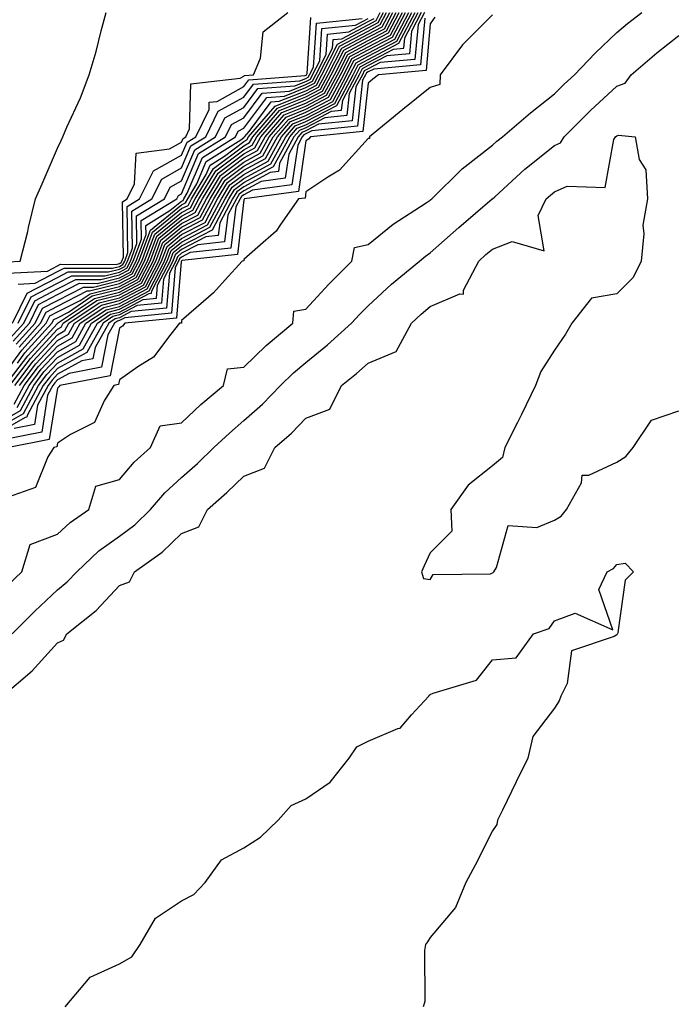
# Model space of a CAD drawing. Units: inches. Extents: x 920963 to 923603, y 7276778 to 7279418.
# Drawn here: x 921472 to 921577, y 7277082 to 7277241 of the extents above; entities that cross this region are included whole.
import ezdxf

# ---------------------------------------------------------------- set-up
doc = ezdxf.new("R2010")
doc.units = ezdxf.units.IN
doc.header["$MEASUREMENT"] = 0
doc.layers.add('Contour_92097276', color=7, linetype='Continuous', true_color=0x3fb1ef)

msp = doc.modelspace()

# ---------------------------------------------------------------- linework, layer by layer
at = {"layer": 'Contour_92097276'}
for points in [[(921468.05, 7277175.59, 3270), (921472.1, 7277177.88, 3270), (921474.26, 7277181.92, 3270), (921475.9, 7277184.07, 3270), (921478.05, 7277186.42, 3270), (921481.59, 7277188.38, 3270), (921483.57, 7277191.92, 3270), (921486.25, 7277193.72, 3270), (921488.05, 7277194.18, 3270), (921492.84, 7277196.71, 3270), (921493.22, 7277196.75, 3270), (921493.25, 7277197.12, 3270), (921495.74, 7277201.92, 3270), (921496.37, 7277203.61, 3270), (921498.05, 7277204.97, 3270), (921502.61, 7277207.36, 3270), (921505.04, 7277211.92, 3270), (921506.17, 7277213.8, 3270), (921508.05, 7277215.21, 3270), (921512.42, 7277217.55, 3270), (921514.79, 7277221.92, 3270), (921516.3, 7277223.67, 3270), (921518.05, 7277224.37, 3270), (921523, 7277226.97, 3270), (921525.63, 7277231.92, 3270), (921526.45, 7277233.52, 3270), (921528.05, 7277234.38, 3270), (921533, 7277236.97, 3270), (921535.6, 7277241.92, 3270)], [(921468.05, 7277174.81, 3269), (921472.6, 7277177.37, 3269), (921475.02, 7277181.92, 3269), (921476.34, 7277183.64, 3269), (921478.05, 7277185.51, 3269), (921482.18, 7277187.79, 3269), (921484.49, 7277191.92, 3269), (921486.61, 7277193.36, 3269), (921488.05, 7277193.72, 3269), (921491.87, 7277195.74, 3269), (921494.02, 7277195.95, 3269), (921494.19, 7277198.06, 3269), (921496.19, 7277201.92, 3269), (921496.7, 7277203.28, 3269), (921498.05, 7277204.37, 3269), (921503, 7277206.97, 3269), (921505.65, 7277211.92, 3269), (921506.55, 7277213.42, 3269), (921508.05, 7277214.55, 3269), (921512.85, 7277217.13, 3269), (921515.45, 7277221.92, 3269), (921516.66, 7277223.32, 3269), (921518.05, 7277223.87, 3269), (921522.15, 7277226.02, 3269), (921523.78, 7277226.19, 3269), (921523.96, 7277227.83, 3269), (921526.13, 7277231.92, 3269), (921526.78, 7277233.19, 3269), (921528.05, 7277233.87, 3269), (921532.14, 7277236.01, 3269), (921533.81, 7277236.16, 3269), (921533.96, 7277237.84, 3269), (921536.11, 7277241.92, 3269)], [(921536.61, 7277241.92, 3268), (921535.03, 7277238.9, 3268), (921534.7, 7277235.27, 3268), (921531.08, 7277234.95, 3268), (921528.05, 7277233.37, 3268), (921527.11, 7277232.86, 3268), (921526.63, 7277231.92, 3268), (921525.02, 7277228.89, 3268), (921524.64, 7277225.33, 3268), (921521.11, 7277224.98, 3268), (921518.05, 7277223.38, 3268), (921517.01, 7277222.96, 3268), (921516.12, 7277221.92, 3268), (921513.82, 7277217.69, 3268), (921513.62, 7277216.35, 3268), (921512.3, 7277216.17, 3268), (921508.05, 7277213.89, 3268), (921506.93, 7277213.04, 3268), (921506.25, 7277211.92, 3268), (921504.19, 7277208.05, 3268), (921503.94, 7277206.02, 3268), (921501.94, 7277205.82, 3268), (921498.05, 7277203.77, 3268), (921497.03, 7277202.95, 3268), (921496.64, 7277201.92, 3268), (921495.13, 7277199.01, 3268), (921494.82, 7277195.15, 3268), (921490.89, 7277194.76, 3268), (921488.05, 7277193.26, 3268), (921486.99, 7277192.98, 3268), (921485.4, 7277191.92, 3268), (921482.77, 7277187.2, 3268), (921478.05, 7277184.61, 3268), (921476.77, 7277183.2, 3268), (921475.79, 7277181.92, 3268), (921473.2, 7277177.08, 3268), (921473.16, 7277176.81, 3268), (921472.88, 7277176.75, 3268), (921468.05, 7277174.03, 3268)], [(921468.26, 7277201.71, 3287), (921472.07, 7277201.92, 3287), (921473.29, 7277206.68, 3287), (921473.43, 7277207.3, 3287), (921474.55, 7277211.92, 3287), (921475.59, 7277214.37, 3287), (921478.05, 7277220.08, 3287), (921478.66, 7277221.31, 3287), (921478.94, 7277221.92, 3287), (921479.6, 7277223.46, 3287), (921481.77, 7277228.21, 3287), (921483.17, 7277231.92, 3287), (921484.31, 7277235.66, 3287), (921485.09, 7277238.96, 3287), (921485.91, 7277241.92, 3287)], [(921468.37, 7277182.24, 3278), (921472.36, 7277187.6, 3278), (921476.27, 7277191.92, 3278), (921476.86, 7277193.11, 3278), (921478.05, 7277193.74, 3278), (921481.73, 7277195.6, 3278), (921483.31, 7277196.67, 3278), (921488.05, 7277197.85, 3278), (921490.71, 7277199.26, 3278), (921492.09, 7277201.92, 3278), (921493.71, 7277206.26, 3278), (921498.05, 7277209.76, 3278), (921499.47, 7277210.5, 3278), (921500.22, 7277211.92, 3278), (921503.16, 7277216.8, 3278), (921508.05, 7277220.48, 3278), (921508.98, 7277220.98, 3278), (921509.49, 7277221.92, 3278), (921513.46, 7277226.51, 3278), (921518.05, 7277228.36, 3278), (921520.39, 7277229.58, 3278), (921521.63, 7277231.92, 3278), (921523.8, 7277236.17, 3278), (921528.05, 7277238.43, 3278), (921530.34, 7277239.63, 3278), (921531.54, 7277241.92, 3278)], [(921469.66, 7277181.92, 3276), (921473.29, 7277186.68, 3276), (921478.05, 7277191.88, 3276), (921478.07, 7277191.9, 3276), (921478.09, 7277191.92, 3276), (921484.04, 7277195.92, 3276), (921488.05, 7277196.93, 3276), (921491.31, 7277198.66, 3276), (921493, 7277201.92, 3276), (921494.38, 7277205.59, 3276), (921498.05, 7277208.56, 3276), (921500.25, 7277209.72, 3276), (921501.43, 7277211.92, 3276), (921503.91, 7277216.05, 3276), (921508.05, 7277219.17, 3276), (921509.84, 7277220.12, 3276), (921510.81, 7277221.92, 3276), (921514.17, 7277225.81, 3276), (921518.05, 7277227.36, 3276), (921521.04, 7277228.92, 3276), (921522.63, 7277231.92, 3276), (921524.46, 7277235.5, 3276), (921528.05, 7277237.43, 3276), (921531, 7277238.97, 3276), (921532.55, 7277241.92, 3276)], [(921548.05, 7277241.56, 3264), (921543.25, 7277236.72, 3264), (921539.65, 7277231.92, 3264), (921539.61, 7277230.36, 3264), (921538.05, 7277229.87, 3264), (921533.64, 7277226.33, 3264), (921528.28, 7277221.92, 3264), (921528.3, 7277221.67, 3264), (921528.05, 7277221.63, 3264), (921523.44, 7277216.53, 3264), (921521.55, 7277215.42, 3264), (921518.05, 7277213.07, 3264), (921517.9, 7277212.07, 3264), (921516.83, 7277211.92, 3264), (921513.94, 7277207.81, 3264), (921513.25, 7277206.71, 3264), (921510.3, 7277204.17, 3264), (921508.05, 7277202.16, 3264), (921508.03, 7277201.95, 3264), (921507.79, 7277201.92, 3264), (921505.05, 7277198.92, 3264), (921503.15, 7277196.81, 3264), (921501.56, 7277195.43, 3264), (921498.05, 7277192.33, 3264), (921498.02, 7277191.95, 3264), (921497.71, 7277191.92, 3264), (921496.3, 7277190.16, 3264), (921493.54, 7277186.43, 3264), (921491, 7277184.88, 3264), (921488.05, 7277182.79, 3264), (921487.9, 7277182.07, 3264), (921487.14, 7277181.92, 3264), (921485.57, 7277179.44, 3264), (921484.02, 7277175.95, 3264), (921480.14, 7277174.01, 3264), (921478.05, 7277172.59, 3264), (921477.96, 7277172.01, 3264), (921477.5, 7277171.92, 3264), (921476.52, 7277170.4, 3264), (921474.51, 7277165.46, 3264), (921469.99, 7277163.85, 3264)], [(921470.01, 7277199.96, 3286), (921476.45, 7277200.32, 3286), (921478.05, 7277201.16, 3286), (921478.55, 7277201.41, 3286), (921487.52, 7277201.39, 3286), (921488.05, 7277201.53, 3286), (921488.31, 7277201.67, 3286), (921488.44, 7277201.92, 3286), (921488.67, 7277202.55, 3286), (921488.52, 7277211.45, 3286), (921489.29, 7277211.92, 3286), (921490.48, 7277214.35, 3286), (921490.71, 7277219.26, 3286), (921496.12, 7277219.99, 3286), (921498.05, 7277221.06, 3286), (921498.3, 7277221.67, 3286), (921498.71, 7277221.92, 3286), (921499.33, 7277223.21, 3286), (921499.53, 7277230.44, 3286), (921507.47, 7277231.34, 3286), (921508.05, 7277231.66, 3286), (921508.16, 7277231.81, 3286), (921509.63, 7277231.92, 3286), (921510.73, 7277234.6, 3286), (921511.18, 7277238.79, 3286), (921515.12, 7277241.92, 3286)], [(921470.13, 7277149.84, 3264), (921472.33, 7277151.92, 3264), (921473.68, 7277156.29, 3264), (921478.05, 7277157.96, 3264), (921480.1, 7277159.87, 3264), (921483.1, 7277161.92, 3264), (921484.26, 7277165.71, 3264), (921488.05, 7277166.74, 3264), (921490.4, 7277169.58, 3264), (921493.06, 7277171.92, 3264), (921494.57, 7277175.4, 3264), (921498.05, 7277175.91, 3264), (921501.16, 7277178.81, 3264), (921504.76, 7277181.92, 3264), (921505.41, 7277184.57, 3264), (921508.05, 7277184.85, 3264), (921511.66, 7277188.32, 3264), (921515.92, 7277191.92, 3264), (921516.09, 7277193.87, 3264), (921518.05, 7277194.19, 3264), (921521.74, 7277198.23, 3264), (921525.42, 7277201.92, 3264), (921525.85, 7277204.12, 3264), (921528.05, 7277204.58, 3264), (921532.1, 7277207.87, 3264), (921537.42, 7277211.29, 3264), (921538.05, 7277211.71, 3264), (921538.16, 7277211.81, 3264), (921538.29, 7277211.92, 3264), (921543.18, 7277216.79, 3264), (921548.05, 7277220.57, 3264), (921548.75, 7277221.22, 3264), (921549.66, 7277221.92, 3264), (921554.18, 7277225.79, 3264), (921558.05, 7277228.84, 3264), (921559.59, 7277230.38, 3264), (921561.24, 7277231.92, 3264), (921564.59, 7277235.38, 3264), (921568.05, 7277238.68, 3264), (921569.81, 7277240.16, 3264), (921572.07, 7277241.92, 3264)], [(921538.81, 7277241.16, 3265), (921538.05, 7277240.09, 3265), (921537.37, 7277232.59, 3265), (921529.75, 7277231.92, 3265), (921528.81, 7277231.17, 3265), (921528.05, 7277230.54, 3265), (921527.21, 7277222.76, 3265), (921518.79, 7277221.92, 3265), (921518.44, 7277221.54, 3265), (921518.05, 7277221.28, 3265), (921516.83, 7277213.14, 3265), (921508.16, 7277211.92, 3265), (921508.11, 7277211.85, 3265), (921508.05, 7277211.79, 3265), (921507.01, 7277202.96, 3265), (921498.15, 7277202.03, 3265), (921498.05, 7277201.97, 3265), (921498.02, 7277201.95, 3265), (921498.01, 7277201.92, 3265), (921497.97, 7277201.84, 3265), (921497.22, 7277192.75, 3265), (921488.9, 7277191.92, 3265), (921488.52, 7277191.45, 3265), (921488.05, 7277191.12, 3265), (921486.53, 7277183.44, 3265), (921478.47, 7277181.92, 3265), (921478.31, 7277181.66, 3265), (921478.05, 7277181.48, 3265), (921476.76, 7277173.21, 3265), (921470.23, 7277171.92, 3265)], [(921470.42, 7277181.92, 3275), (921473.73, 7277186.25, 3275), (921478.05, 7277190.97, 3275), (921478.66, 7277191.3, 3275), (921479, 7277191.92, 3275), (921484.41, 7277195.56, 3275), (921488.05, 7277196.47, 3275), (921491.61, 7277198.36, 3275), (921493.46, 7277201.92, 3275), (921494.71, 7277205.26, 3275), (921498.05, 7277207.96, 3275), (921500.64, 7277209.32, 3275), (921502.03, 7277211.92, 3275), (921504.29, 7277215.68, 3275), (921508.05, 7277218.51, 3275), (921510.27, 7277219.69, 3275), (921511.48, 7277221.92, 3275), (921514.52, 7277225.45, 3275), (921518.05, 7277226.86, 3275), (921521.37, 7277228.6, 3275), (921523.13, 7277231.92, 3275), (921524.79, 7277235.17, 3275), (921528.05, 7277236.92, 3275), (921531.34, 7277238.64, 3275), (921533.06, 7277241.92, 3275)], [(921470.94, 7277189.04, 3281), (921473.55, 7277191.92, 3281), (921475.03, 7277194.94, 3281), (921478.05, 7277196.52, 3281), (921481.63, 7277198.34, 3281), (921484.46, 7277198.33, 3281), (921488.05, 7277199.22, 3281), (921489.81, 7277200.16, 3281), (921490.72, 7277201.92, 3281), (921492.32, 7277206.19, 3281), (921492.29, 7277207.67, 3281), (921496.17, 7277210.04, 3281), (921498.05, 7277211.56, 3281), (921498.29, 7277211.69, 3281), (921498.42, 7277211.92, 3281), (921498.96, 7277212.84, 3281), (921501.38, 7277218.58, 3281), (921506.73, 7277221.92, 3281), (921507.16, 7277222.81, 3281), (921508.05, 7277223.3, 3281), (921511.73, 7277228.25, 3281), (921514.59, 7277228.46, 3281), (921518.05, 7277229.84, 3281), (921519.41, 7277230.56, 3281), (921520.13, 7277231.92, 3281), (921522.31, 7277236.18, 3281), (921522.41, 7277237.56, 3281), (921523.84, 7277237.71, 3281), (921528.05, 7277239.96, 3281), (921529.33, 7277240.63, 3281), (921530.01, 7277241.92, 3281)], [(921537.12, 7277241.92, 3267), (921536.1, 7277239.97, 3267), (921535.59, 7277234.38, 3267), (921530.01, 7277233.88, 3267), (921528.05, 7277232.86, 3267), (921527.44, 7277232.53, 3267), (921527.13, 7277231.92, 3267), (921526.09, 7277229.96, 3267), (921525.5, 7277224.47, 3267), (921520.06, 7277223.93, 3267), (921518.05, 7277222.88, 3267), (921517.37, 7277222.6, 3267), (921516.78, 7277221.92, 3267), (921515.27, 7277219.14, 3267), (921514.69, 7277215.28, 3267), (921510.87, 7277214.74, 3267), (921508.05, 7277213.23, 3267), (921507.3, 7277212.67, 3267), (921506.85, 7277211.92, 3267), (921505.48, 7277209.35, 3267), (921504.96, 7277205.01, 3267), (921500.68, 7277204.55, 3267), (921498.05, 7277203.17, 3267), (921497.36, 7277202.61, 3267), (921497.1, 7277201.92, 3267), (921496.08, 7277199.95, 3267), (921495.62, 7277194.35, 3267), (921489.91, 7277193.79, 3267), (921488.05, 7277192.8, 3267), (921487.35, 7277192.62, 3267), (921486.31, 7277191.92, 3267), (921484.12, 7277187.99, 3267), (921483.77, 7277186.2, 3267), (921482, 7277185.87, 3267), (921478.05, 7277183.7, 3267), (921477.2, 7277182.77, 3267), (921476.56, 7277181.92, 3267), (921474.85, 7277178.72, 3267), (921474.36, 7277175.61, 3267), (921471.09, 7277174.97, 3267)], [(921471.1, 7277178.87, 3272), (921472.72, 7277181.92, 3272), (921475.03, 7277184.94, 3272), (921478.05, 7277188.25, 3272), (921480.42, 7277189.55, 3272), (921481.74, 7277191.92, 3272), (921485.52, 7277194.46, 3272), (921488.05, 7277195.09, 3272), (921492.51, 7277197.46, 3272), (921494.82, 7277201.92, 3272), (921495.7, 7277204.26, 3272), (921498.05, 7277206.17, 3272), (921501.82, 7277208.15, 3272), (921503.84, 7277211.92, 3272), (921505.42, 7277214.55, 3272), (921508.05, 7277216.53, 3272), (921511.56, 7277218.41, 3272), (921513.46, 7277221.92, 3272), (921515.59, 7277224.38, 3272), (921518.05, 7277225.37, 3272), (921522.35, 7277227.62, 3272), (921524.63, 7277231.92, 3272), (921525.78, 7277234.19, 3272), (921528.05, 7277235.4, 3272), (921532.34, 7277237.63, 3272), (921534.58, 7277241.92, 3272)], [(921471.19, 7277181.92, 3274), (921474.16, 7277185.81, 3274), (921478.05, 7277190.06, 3274), (921479.25, 7277190.72, 3274), (921479.92, 7277191.92, 3274), (921484.78, 7277195.19, 3274), (921488.05, 7277196.01, 3274), (921491.91, 7277198.06, 3274), (921493.91, 7277201.92, 3274), (921495.04, 7277204.93, 3274), (921498.05, 7277207.36, 3274), (921501.04, 7277208.93, 3274), (921502.63, 7277211.92, 3274), (921504.67, 7277215.3, 3274), (921508.05, 7277217.85, 3274), (921510.7, 7277219.27, 3274), (921512.14, 7277221.92, 3274), (921514.88, 7277225.09, 3274), (921518.05, 7277226.36, 3274), (921521.7, 7277228.28, 3274), (921523.63, 7277231.92, 3274), (921525.13, 7277234.85, 3274), (921528.05, 7277236.41, 3274), (921531.67, 7277238.3, 3274), (921533.57, 7277241.92, 3274)], [(921471.41, 7277188.56, 3280), (921474.46, 7277191.92, 3280), (921475.64, 7277194.33, 3280), (921478.05, 7277195.59, 3280), (921482.25, 7277197.72, 3280), (921483.85, 7277197.71, 3280), (921488.05, 7277198.77, 3280), (921490.11, 7277199.86, 3280), (921491.17, 7277201.92, 3280), (921493.05, 7277206.92, 3280), (921498.05, 7277210.96, 3280), (921498.68, 7277211.29, 3280), (921499.02, 7277211.92, 3280), (921500.48, 7277214.35, 3280), (921502, 7277217.96, 3280), (921507.59, 7277221.45, 3280), (921508.05, 7277221.8, 3280), (921508.12, 7277221.84, 3280), (921508.17, 7277221.92, 3280), (921508.89, 7277222.76, 3280), (921512.44, 7277227.53, 3280), (921513.76, 7277227.63, 3280), (921518.05, 7277229.34, 3280), (921519.74, 7277230.23, 3280), (921520.63, 7277231.92, 3280), (921523.14, 7277236.83, 3280), (921528.05, 7277239.45, 3280), (921529.67, 7277240.3, 3280), (921530.52, 7277241.92, 3280)], [(921471.59, 7277178.38, 3271), (921473.49, 7277181.92, 3271), (921475.47, 7277184.51, 3271), (921478.05, 7277187.33, 3271), (921481.01, 7277188.96, 3271), (921482.65, 7277191.92, 3271), (921485.88, 7277194.09, 3271), (921488.05, 7277194.63, 3271), (921492.81, 7277197.15, 3271), (921495.28, 7277201.92, 3271), (921496.03, 7277203.93, 3271), (921498.05, 7277205.56, 3271), (921502.21, 7277207.75, 3271), (921504.44, 7277211.92, 3271), (921505.8, 7277214.18, 3271), (921508.05, 7277215.87, 3271), (921511.99, 7277217.98, 3271), (921514.13, 7277221.92, 3271), (921515.95, 7277224.03, 3271), (921518.05, 7277224.87, 3271), (921522.68, 7277227.29, 3271), (921525.13, 7277231.92, 3271), (921526.12, 7277233.85, 3271), (921528.05, 7277234.89, 3271), (921532.67, 7277237.3, 3271), (921535.09, 7277241.92, 3271)], [(921471.62, 7277185.49, 3277), (921472.84, 7277187.13, 3277), (921477.18, 7277191.92, 3277), (921477.47, 7277192.51, 3277), (921478.05, 7277192.81, 3277), (921479.85, 7277193.72, 3277), (921483.67, 7277196.3, 3277), (921488.05, 7277197.39, 3277), (921491.01, 7277198.96, 3277), (921492.54, 7277201.92, 3277), (921494.05, 7277205.92, 3277), (921498.05, 7277209.16, 3277), (921499.86, 7277210.11, 3277), (921500.82, 7277211.92, 3277), (921503.54, 7277216.43, 3277), (921508.05, 7277219.83, 3277), (921509.41, 7277220.55, 3277), (921510.15, 7277221.92, 3277), (921513.81, 7277226.16, 3277), (921518.05, 7277227.86, 3277), (921520.72, 7277229.25, 3277), (921522.13, 7277231.92, 3277), (921524.13, 7277235.84, 3277), (921528.05, 7277237.94, 3277), (921530.67, 7277239.3, 3277), (921532.04, 7277241.92, 3277)], [(921471.76, 7277198.22, 3285), (921474.5, 7277198.37, 3285), (921478.05, 7277200.23, 3285), (921479.17, 7277200.8, 3285), (921486.91, 7277200.78, 3285), (921488.05, 7277201.07, 3285), (921488.61, 7277201.36, 3285), (921488.89, 7277201.92, 3285), (921489.41, 7277203.28, 3285), (921489.28, 7277210.7, 3285), (921491.28, 7277211.92, 3285), (921493.51, 7277216.46, 3285), (921498.05, 7277218.98, 3285), (921498.92, 7277221.05, 3285), (921500.31, 7277221.92, 3285), (921502.46, 7277226.32, 3285), (921502.49, 7277227.48, 3285), (921503.75, 7277227.62, 3285), (921508.05, 7277229.99, 3285), (921508.88, 7277231.1, 3285), (921517.91, 7277231.77, 3285), (921518.05, 7277231.83, 3285), (921518.1, 7277231.86, 3285), (921518.13, 7277231.92, 3285), (921518.23, 7277232.1, 3285), (921518.86, 7277241.12, 3285)], [(921471.89, 7277188.08, 3279), (921475.36, 7277191.92, 3279), (921476.25, 7277193.72, 3279), (921478.05, 7277194.66, 3279), (921482.87, 7277197.11, 3279), (921483.23, 7277197.11, 3279), (921488.05, 7277198.31, 3279), (921490.41, 7277199.56, 3279), (921491.63, 7277201.92, 3279), (921493.38, 7277206.59, 3279), (921498.05, 7277210.36, 3279), (921499.08, 7277210.89, 3279), (921499.62, 7277211.92, 3279), (921501.99, 7277215.87, 3279), (921502.62, 7277217.35, 3279), (921504.92, 7277218.79, 3279), (921508.05, 7277221.15, 3279), (921508.55, 7277221.41, 3279), (921508.83, 7277221.92, 3279), (921513.1, 7277226.87, 3279), (921518.05, 7277228.85, 3279), (921520.07, 7277229.91, 3279), (921521.13, 7277231.92, 3279), (921523.47, 7277236.5, 3279), (921528.05, 7277238.94, 3279), (921530, 7277239.97, 3279), (921531.03, 7277241.92, 3279)], [(921471.96, 7277181.92, 3273), (921474.6, 7277185.38, 3273), (921478.05, 7277189.16, 3273), (921479.83, 7277190.13, 3273), (921480.83, 7277191.92, 3273), (921485.14, 7277194.82, 3273), (921488.05, 7277195.55, 3273), (921492.21, 7277197.76, 3273), (921494.37, 7277201.92, 3273), (921495.37, 7277204.6, 3273), (921498.05, 7277206.76, 3273), (921501.43, 7277208.54, 3273), (921503.24, 7277211.92, 3273), (921505.04, 7277214.93, 3273), (921508.05, 7277217.18, 3273), (921511.13, 7277218.84, 3273), (921512.8, 7277221.92, 3273), (921515.23, 7277224.73, 3273), (921518.05, 7277225.87, 3273), (921522.02, 7277227.95, 3273), (921524.13, 7277231.92, 3273), (921525.46, 7277234.52, 3273), (921528.05, 7277235.9, 3273), (921532, 7277237.96, 3273), (921534.08, 7277241.92, 3273)], [(921537.17, 7277241.03, 3266), (921536.48, 7277233.49, 3266), (921528.95, 7277232.82, 3266), (921528.05, 7277232.35, 3266), (921527.77, 7277232.2, 3266), (921527.63, 7277231.92, 3266), (921527.15, 7277231.02, 3266), (921526.36, 7277223.62, 3266), (921519.02, 7277222.89, 3266), (921518.05, 7277222.38, 3266), (921517.72, 7277222.25, 3266), (921517.44, 7277221.92, 3266), (921516.72, 7277220.58, 3266), (921515.76, 7277214.21, 3266), (921509.45, 7277213.33, 3266), (921508.05, 7277212.57, 3266), (921507.68, 7277212.29, 3266), (921507.45, 7277211.92, 3266), (921506.77, 7277210.64, 3266), (921505.98, 7277203.98, 3266), (921499.42, 7277203.29, 3266), (921498.05, 7277202.56, 3266), (921497.69, 7277202.28, 3266), (921497.56, 7277201.92, 3266), (921497.02, 7277200.89, 3266), (921496.42, 7277193.55, 3266), (921488.93, 7277192.8, 3266), (921488.05, 7277192.34, 3266), (921487.72, 7277192.25, 3266), (921487.22, 7277191.92, 3266), (921486.18, 7277190.05, 3266), (921485.15, 7277184.82, 3266), (921479.97, 7277183.84, 3266), (921478.05, 7277182.79, 3266), (921477.63, 7277182.33, 3266), (921477.32, 7277181.92, 3266), (921476.49, 7277180.36, 3266), (921475.56, 7277174.41, 3266), (921469.3, 7277173.17, 3266)], [(921470.46, 7277189.51, 3282), (921472.64, 7277191.92, 3282), (921474.42, 7277195.54, 3282), (921478.05, 7277197.45, 3282), (921481.02, 7277198.95, 3282), (921485.07, 7277198.94, 3282), (921488.05, 7277199.68, 3282), (921489.51, 7277200.46, 3282), (921490.26, 7277201.92, 3282), (921491.59, 7277205.46, 3282), (921491.54, 7277208.43, 3282), (921497.26, 7277211.92, 3282), (921497.52, 7277212.45, 3282), (921498.05, 7277212.74, 3282), (921500.77, 7277219.21, 3282), (921505.12, 7277221.92, 3282), (921506.08, 7277223.89, 3282), (921508.05, 7277224.98, 3282), (921511.01, 7277228.96, 3282), (921515.42, 7277229.29, 3282), (921518.05, 7277230.34, 3282), (921519.09, 7277230.88, 3282), (921519.63, 7277231.92, 3282), (921521.29, 7277235.15, 3282), (921521.52, 7277238.45, 3282), (921524.93, 7277238.8, 3282), (921528.05, 7277240.46, 3282), (921529, 7277240.96, 3282)], [(921470.82, 7277191.92, 3284), (921473.21, 7277196.76, 3284), (921478.05, 7277199.3, 3284), (921479.79, 7277200.18, 3284), (921486.3, 7277200.17, 3284), (921488.05, 7277200.6, 3284), (921488.91, 7277201.06, 3284), (921489.35, 7277201.92, 3284), (921490.13, 7277204, 3284), (921490.03, 7277209.94, 3284), (921493.27, 7277211.92, 3284), (921494.85, 7277215.12, 3284), (921498.05, 7277216.9, 3284), (921499.53, 7277220.44, 3284), (921501.92, 7277221.92, 3284), (921503.92, 7277226.05, 3284), (921508.05, 7277228.32, 3284), (921509.59, 7277230.39, 3284), (921517.08, 7277230.95, 3284), (921518.05, 7277231.33, 3284), (921518.43, 7277231.54, 3284), (921518.64, 7277231.92, 3284), (921519.25, 7277233.11, 3284), (921519.74, 7277240.23, 3284), (921527.11, 7277240.98, 3284)], [(921471.73, 7277191.92, 3283), (921473.82, 7277196.16, 3283), (921478.05, 7277198.38, 3283), (921480.4, 7277199.57, 3283), (921485.68, 7277199.56, 3283), (921488.05, 7277200.14, 3283), (921489.21, 7277200.76, 3283), (921489.81, 7277201.92, 3283), (921490.86, 7277204.73, 3283), (921490.78, 7277209.19, 3283), (921495.27, 7277211.92, 3283), (921496.18, 7277213.79, 3283), (921498.05, 7277214.82, 3283), (921500.15, 7277219.82, 3283), (921503.52, 7277221.92, 3283), (921505, 7277224.97, 3283), (921508.05, 7277226.65, 3283), (921510.3, 7277229.67, 3283), (921516.25, 7277230.12, 3283), (921518.05, 7277230.84, 3283), (921518.76, 7277231.21, 3283), (921519.13, 7277231.92, 3283), (921520.27, 7277234.14, 3283), (921520.63, 7277239.34, 3283), (921526.02, 7277239.89, 3283), (921528.05, 7277240.97, 3283)], [(921470.78, 7277141.92, 3265), (921474.41, 7277145.55, 3265), (921478.05, 7277149, 3265), (921479.65, 7277150.32, 3265), (921481.16, 7277151.92, 3265), (921484.71, 7277155.26, 3265), (921488.05, 7277157.66, 3265), (921490.5, 7277159.47, 3265), (921493.03, 7277161.92, 3265), (921495.34, 7277164.63, 3265), (921498.05, 7277167.07, 3265), (921500.62, 7277169.35, 3265), (921503.25, 7277171.92, 3265), (921505.73, 7277174.24, 3265), (921508.05, 7277176.26, 3265), (921511.06, 7277178.91, 3265), (921513.98, 7277181.92, 3265), (921516.05, 7277183.92, 3265), (921518.05, 7277185.62, 3265), (921521.54, 7277188.42, 3265), (921525.4, 7277191.92, 3265), (921526.67, 7277193.31, 3265), (921528.05, 7277194.69, 3265), (921531.79, 7277198.19, 3265), (921536.33, 7277201.92, 3265), (921537.27, 7277202.7, 3265), (921538.05, 7277203.23, 3265), (921542.63, 7277207.33, 3265), (921548.02, 7277211.92, 3265), (921548.03, 7277211.94, 3265), (921548.05, 7277211.95, 3265), (921548.42, 7277212.28, 3265), (921553.25, 7277216.72, 3265), (921558.05, 7277220.53, 3265), (921559.02, 7277220.95, 3265), (921559.59, 7277221.92, 3265), (921563.83, 7277226.14, 3265), (921568.05, 7277230.07, 3265), (921569.4, 7277230.57, 3265), (921570.36, 7277231.92, 3265), (921574.53, 7277235.45, 3265), (921578.05, 7277238.21, 3265)], [(921469.24, 7277131.92, 3266), (921474, 7277135.97, 3266), (921478.05, 7277140.49, 3266), (921479.05, 7277140.92, 3266), (921479.6, 7277141.92, 3266), (921484.29, 7277145.69, 3266), (921488.05, 7277149.71, 3266), (921489.66, 7277150.31, 3266), (921490.48, 7277151.92, 3266), (921494.92, 7277155.05, 3266), (921498.05, 7277158.06, 3266), (921500.84, 7277159.13, 3266), (921502.23, 7277161.92, 3266), (921505.32, 7277164.65, 3266), (921508.05, 7277167.31, 3266), (921511.39, 7277168.58, 3266), (921513.06, 7277171.92, 3266), (921515.72, 7277174.24, 3266), (921518.05, 7277176.66, 3266), (921521.88, 7277178.09, 3266), (921523.79, 7277181.92, 3266), (921526.17, 7277183.8, 3266), (921528.05, 7277185.49, 3266), (921532.58, 7277187.39, 3266), (921535.05, 7277191.92, 3266), (921536.59, 7277193.38, 3266), (921538.05, 7277194.59, 3266), (921542.79, 7277196.66, 3266), (921543.39, 7277196.58, 3266), (921543.39, 7277197.26, 3266), (921545.87, 7277201.92, 3266), (921547.02, 7277202.96, 3266), (921548.05, 7277203.83, 3266), (921551.23, 7277205.09, 3266), (921556.4, 7277203.57, 3266), (921555.39, 7277209.26, 3266), (921556.72, 7277211.92, 3266), (921557.41, 7277212.55, 3266), (921558.05, 7277213.06, 3266), (921560.1, 7277213.97, 3266), (921566.21, 7277213.76, 3266), (921567.59, 7277221.46, 3266), (921567.86, 7277221.92, 3266), (921568.05, 7277222.1, 3266), (921568.33, 7277222.2, 3266), (921571.02, 7277221.92, 3266), (921571.69, 7277218.28, 3266), (921572.75, 7277216.62, 3266), (921572.99, 7277211.92, 3266), (921572.26, 7277207.71, 3266), (921572.43, 7277206.3, 3266), (921571.99, 7277201.92, 3266), (921570.7, 7277199.27, 3266), (921568.05, 7277196.63, 3266), (921564.01, 7277195.96, 3266), (921560.82, 7277191.92, 3266), (921559.83, 7277190.14, 3266), (921558.05, 7277187.59, 3266), (921555.84, 7277184.14, 3266), (921554.96, 7277181.92, 3266), (921552.73, 7277177.24, 3266), (921552.07, 7277175.93, 3266), (921550.07, 7277171.92, 3266), (921549.66, 7277170.31, 3266), (921548.05, 7277168.97, 3266), (921544.13, 7277165.84, 3266), (921541.35, 7277161.92, 3266), (921541.51, 7277158.45, 3266), (921538.05, 7277154.95, 3266), (921537.08, 7277152.89, 3266), (921536.62, 7277151.92, 3266), (921536.96, 7277150.83, 3266), (921538.05, 7277150.66, 3266), (921538.5, 7277151.47, 3266), (921547.73, 7277151.6, 3266), (921548.05, 7277151.72, 3266), (921548.18, 7277151.79, 3266), (921548.28, 7277151.92, 3266), (921548.72, 7277152.59, 3266), (921550.59, 7277159.38, 3266), (921555.19, 7277159.06, 3266), (921558.05, 7277160.22, 3266), (921559.09, 7277160.88, 3266), (921559.96, 7277161.92, 3266), (921562.37, 7277166.24, 3266), (921562.5, 7277167.47, 3266), (921563.58, 7277167.45, 3266), (921568.05, 7277169.54, 3266), (921569.51, 7277170.46, 3266), (921570.71, 7277171.92, 3266), (921573.64, 7277176.33, 3266), (921578.05, 7277177.8, 3266)], [(921479.29, 7277081.92, 3267), (921483.31, 7277086.66, 3267), (921488.05, 7277088.8, 3267), (921490.02, 7277089.95, 3267), (921491.35, 7277091.92, 3267), (921493.82, 7277096.16, 3267), (921498.05, 7277098.95, 3267), (921500, 7277099.97, 3267), (921501.83, 7277101.92, 3267), (921504.44, 7277105.53, 3267), (921508.05, 7277107.51, 3267), (921510.76, 7277109.21, 3267), (921513.57, 7277111.92, 3267), (921515.66, 7277114.31, 3267), (921518.05, 7277115.37, 3267), (921521.93, 7277118.04, 3267), (921524.98, 7277121.92, 3267), (921526.24, 7277123.73, 3267), (921528.05, 7277124.63, 3267), (921532.84, 7277126.71, 3267), (921533.2, 7277126.77, 3267), (921535.01, 7277128.88, 3267), (921537.8, 7277131.92, 3267), (921537.9, 7277132.07, 3267), (921538.05, 7277132.14, 3267), (921538.51, 7277132.38, 3267), (921545.49, 7277134.48, 3267), (921548.05, 7277137.74, 3267), (921551.9, 7277138.07, 3267), (921554.64, 7277141.92, 3267), (921557.17, 7277142.81, 3267), (921558.05, 7277144, 3267), (921561.36, 7277145.23, 3267), (921567.42, 7277142.55, 3267), (921565.2, 7277149.07, 3267), (921566.54, 7277151.92, 3267), (921567.54, 7277152.43, 3267), (921568.05, 7277153.09, 3267), (921569.42, 7277153.29, 3267), (921570.74, 7277151.92, 3267), (921569.42, 7277150.55, 3267), (921568.25, 7277142.12, 3267), (921568.17, 7277141.92, 3267), (921568.13, 7277141.84, 3267), (921568.05, 7277141.77, 3267), (921567.65, 7277141.52, 3267), (921560.76, 7277139.21, 3267), (921560.06, 7277133.93, 3267), (921559.06, 7277131.92, 3267), (921558.8, 7277131.17, 3267), (921558.05, 7277129.94, 3267), (921554.57, 7277125.41, 3267), (921553.74, 7277121.92, 3267), (921551.88, 7277118.09, 3267), (921549.68, 7277113.55, 3267), (921548.89, 7277111.92, 3267), (921548.75, 7277111.23, 3267), (921548.05, 7277110.2, 3267), (921545.28, 7277104.69, 3267), (921543.77, 7277101.92, 3267), (921542.09, 7277097.89, 3267), (921538.05, 7277093.07, 3267), (921537.6, 7277092.38, 3267), (921537.3, 7277091.92, 3267), (921537.11, 7277090.98, 3267), (921537.2, 7277082.77, 3267), (921536.9, 7277081.92, 3267)]]:
    msp.add_polyline3d(points, dxfattribs=at)

doc.saveas('drawing.dxf')
